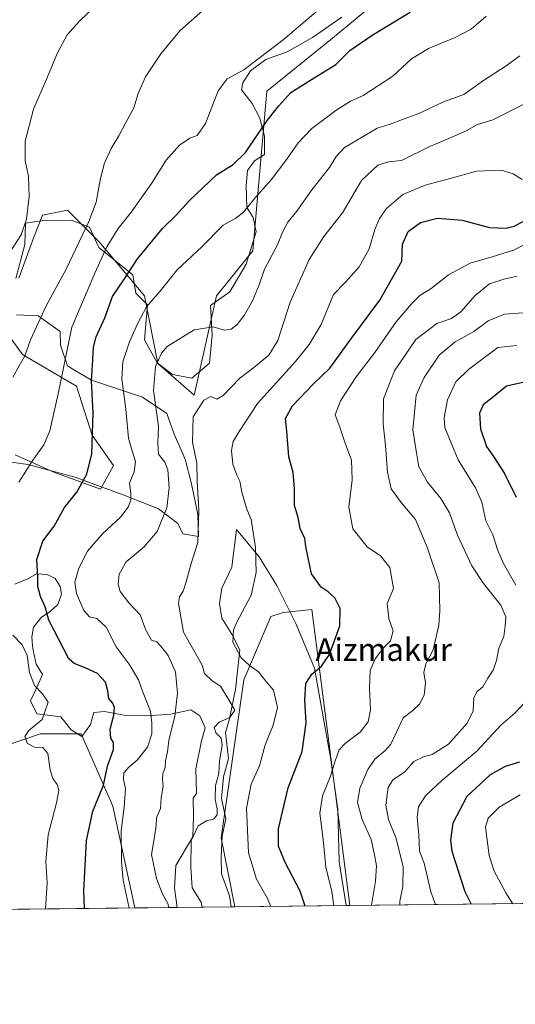
# Model space of a CAD drawing. Units: metres. Extents: x 576517 to 579944, y 4749678 to 4752031.
# Drawn here: x 579480 to 579654, y 4749678 to 4750025 of the extents above; entities that cross this region are included whole.
import ezdxf
from ezdxf.enums import TextEntityAlignment as Align

# ---------------------------------------------------------------- set-up
doc = ezdxf.new("R2010")
doc.units = ezdxf.units.M
doc.header["$MEASUREMENT"] = 0
for name, color, linetype, lineweight in [('Arbolado forestal CxS', 92, 'Continuous', 0), ('Comarca CxS', 21, 'Continuous', 0), ('Comunidad Autónoma CxS', 142, 'Continuous', 0), ('Curva de nivel maestra', 30, 'Continuous', 30), ('Curva de nivel normal', 30, 'Continuous', 0), ('Entidad de ámbito territorial CxS', 92, 'Continuous', 0), ('Espacio natural protegido', 121, 'Continuous', 13), ('Espacio natural protegido CxS', 121, 'Continuous', 0), ('Municipio CxS', 4, 'Continuous', 0), ('Prado CxS', 92, 'Continuous', 0), ('Provincia CxS', 1, 'Continuous', 0), ('Texto cartográfico', 7, 'Continuous', 0)]:
    doc.layers.add(name, color=color, linetype=linetype, lineweight=lineweight)
doc.styles.add('Style-Arial', font='txt')

# ---------------------------------------------------------------- blocks, each defined once
blk = doc.blocks.new('*U10')
at = {"layer": 'Prado CxS', "color": 92, "linetype": 'Continuous', "lineweight": 0}
for points in [[(579613.1288999999, 4750037.8115, 571.4400000000023), (579589.5707, 4750018.254899999, 571.9925999999978), (579566.4572999999, 4749999.587099999, 571.8035999999993), (579561.5623000005, 4749943.5031, 582.2247000000061), (579548.8569, 4749927.6217, 583.5126000000018), (579540.9168999996, 4749892.6829, 588.4673000000039), (579528.2127, 4749903.7993, 584.0261000000028), (579523.4493000006, 4749927.622099999, 577.4545000000071), (579507.5686999997, 4749946.6799, 566.546199999997), (579500.8991, 4749953.350500001, 563.3920000000071), (579496.4527000003, 4749957.797499999, 562.0366999999969), (579487.6092999997, 4749956.029100001, 560.3438000000025), (579484.6353000002, 4749948.2499, 560.2461000000039), (579479.3365000002, 4749933.867900001, 560.797900000005)], [(579469.2884999998, 4749922.553300001, 560.0905000000057), (579480.5711000003, 4749906.977499999, 564.0106999999989), (579499.6277000001, 4749895.860099999, 571.2600999999995), (579505.0717000002, 4749878.6099, 573.8331999999937), (579512.6414999999, 4749868.012700001, 576.3506999999954), (579508.0994999995, 4749859.6863, 575.7326999999932), (579491.6870999997, 4749865.6843, 571.3196999999927), (579478.0966999996, 4749871.7257, 567.5475000000006)], [(579467.8646999998, 4749767.2205, 565.5798000000068), (579486.9216999998, 4749773.573100001, 569.838499999998), (579501.2138999999, 4749773.572899999, 571.3196000000025), (579512.3293000003, 4749748.1623, 576.7192000000068), (579520.0893000001, 4749712.373299999, 580.4906999999948), (579267.7762000002, 4749709.5031, 533.4667000000045)]]:
    blk.add_polyline3d(points, dxfattribs=at)
blk.add_polyline3d([(579595.6747000003, 4749713.233200001, 606.2964000000065), (579555.2334000003, 4749712.7731, 592.4636000000028), (579550.4417000003, 4749737.044500001, 590.1520000000019), (579558.3828999996, 4749792.6295, 593.2440999999963), (579567.9118999997, 4749814.863100001, 595.8601999999955), (579572.2692999998, 4749816.315099999, 596.5809000000008), (579582.2801000001, 4749817.295499999, 598.4885000000068)], close=True, dxfattribs=at)
blk = doc.blocks.new('*U24')
at = {"layer": 'Municipio CxS', "color": 4, "linetype": 'Continuous', "lineweight": 0, "flags": 128}
blk.add_lwpolyline([(579933.8612402378, 4750619.815746206), (579944.3800006084, 4749717.199982461), (579594.4498079959, 4749713.219249983), (579553.9290999997, 4749712.758400001), (579534.9452000001, 4749712.542400001), (578800.1021328653, 4749704.182873603)], dxfattribs=at)
blk = doc.blocks.new('*U25')
at = {"layer": 'Entidad de ámbito territorial CxS', "color": 92, "linetype": 'Continuous', "lineweight": 0, "flags": 128}
blk.add_lwpolyline([(579933.8612402378, 4750619.815746206), (579944.3800006084, 4749717.199982461), (579594.4498079959, 4749713.219249983), (579553.9290999997, 4749712.758400001), (579534.9452000001, 4749712.542400001), (578800.1021328653, 4749704.182873603)], dxfattribs=at)

msp = doc.modelspace()

# ---------------------------------------------------------------- linework, layer by layer
at = {"layer": 'Arbolado forestal CxS', "color": 92, "linetype": 'Continuous', "lineweight": 0, "extrusion": (-0.2148085348693135, -0.002443679452667453, 0.97665312254558), "elevation": -135516.7330604394, "flags": 128}
msp.add_lwpolyline([(-4742812.819132959, 619282.8175313607), (-4742812.819132959, 618925.7533341459)], dxfattribs=at)
at = {"layer": 'Arbolado forestal CxS', "color": 92, "linetype": 'Continuous', "lineweight": 0, "extrusion": (-0.3224411039544018, -0.003668107034086143, 0.9465824208548632), "elevation": -203734.0684319435, "flags": 128}
msp.add_lwpolyline([(-4742812.837513822, 599895.711004914), (-4742812.837513822, 599858.5813548957)], dxfattribs=at)
at = {"layer": 'Arbolado forestal CxS', "color": 92, "linetype": 'Continuous', "lineweight": 0}
for points in [[(579479.3365000002, 4749933.867900001, 560.797900000005), (579484.6353000002, 4749948.2499, 560.2461000000039), (579487.6092999997, 4749956.029100001, 560.3438000000025), (579496.4527000003, 4749957.797499999, 562.0366999999969), (579500.8991, 4749953.350500001, 563.3920000000071), (579507.5686999997, 4749946.6799, 566.546199999997), (579523.4493000006, 4749927.622099999, 577.4545000000071), (579528.2127, 4749903.7993, 584.0261000000028), (579540.9168999996, 4749892.6829, 588.4673000000039), (579548.8569, 4749927.6217, 583.5126000000018), (579561.5623000005, 4749943.5031, 582.2247000000061), (579566.4572999999, 4749999.587099999, 571.8035999999993), (579589.5707, 4750018.254899999, 571.9925999999978), (579613.1288999999, 4750037.8115, 571.4400000000023)], [(579613.1288999999, 4750037.8115, 571.4400000000023), (579589.5707, 4750018.254899999, 571.9925999999978), (579566.4572999999, 4749999.587099999, 571.8035999999993), (579561.5623000005, 4749943.5031, 582.2247000000061), (579548.8569, 4749927.6217, 583.5126000000018), (579540.9168999996, 4749892.6829, 588.4673000000039), (579528.2127, 4749903.7993, 584.0261000000028), (579523.4493000006, 4749927.622099999, 577.4545000000071), (579507.5686999997, 4749946.6799, 566.546199999997), (579500.8991, 4749953.350500001, 563.3920000000071), (579496.4527000003, 4749957.797499999, 562.0366999999969), (579487.6092999997, 4749956.029100001, 560.3438000000025), (579484.6353000002, 4749948.2499, 560.2461000000039), (579479.3365000002, 4749933.867900001, 560.797900000005)], [(579478.0966999996, 4749871.7257, 567.5475000000006), (579491.6870999997, 4749865.6843, 571.3196999999927), (579508.0994999995, 4749859.6863, 575.7326999999932), (579512.6414999999, 4749868.012700001, 576.3506999999954), (579505.0717000002, 4749878.6099, 573.8331999999937), (579499.6277000001, 4749895.860099999, 571.2600999999995), (579480.5711000003, 4749906.977499999, 564.0106999999989), (579469.2884999998, 4749922.553300001, 560.0905000000057)], [(579469.2884999998, 4749922.553300001, 560.0905000000057), (579480.5711000003, 4749906.977499999, 564.0106999999989), (579499.6277000001, 4749895.860099999, 571.2600999999995), (579505.0717000002, 4749878.6099, 573.8331999999937), (579512.6414999999, 4749868.012700001, 576.3506999999954), (579508.0994999995, 4749859.6863, 575.7326999999932), (579491.6870999997, 4749865.6843, 571.3196999999927), (579478.0966999996, 4749871.7257, 567.5475000000006)], [(579944.3799999999, 4749717.199999999, 683.0017999999982), (579595.6747000003, 4749713.233200001, 606.2964000000065), (579582.2801000001, 4749817.295499999, 598.4885000000068), (579572.2692999998, 4749816.315099999, 596.5809000000008), (579567.9118999997, 4749814.863100001, 595.8601999999955), (579558.3828999996, 4749792.6295, 593.2440999999963), (579550.4417000003, 4749737.044500001, 590.1520000000019), (579555.2334000003, 4749712.7731, 592.4636000000028), (579520.0893000001, 4749712.373299999, 580.4906999999948), (579512.3293000003, 4749748.1623, 576.7192000000068), (579501.2138999999, 4749773.572899999, 571.3196000000025), (579486.9216999998, 4749773.573100001, 569.838499999998), (579467.8646999998, 4749767.2205, 565.5798000000068)], [(579595.6747000003, 4749713.233300001, 606.2964000000065), (579582.2801000001, 4749817.295499999, 598.4885000000068), (579572.2692999998, 4749816.315099999, 596.5809000000008), (579567.9118999997, 4749814.863100001, 595.8601999999955), (579558.3828999996, 4749792.6295, 593.2440999999963), (579550.4417000003, 4749737.044500001, 590.1520000000019), (579555.2333000004, 4749712.773200001, 592.4636000000028)], [(579467.8646999998, 4749767.2205, 565.5798000000068), (579486.9216999998, 4749773.573100001, 569.838499999998), (579501.2138999999, 4749773.572899999, 571.3196000000025), (579512.3293000003, 4749748.1623, 576.7192000000068), (579520.0893000001, 4749712.373400001, 580.4906999999948)]]:
    msp.add_polyline3d(points, dxfattribs=at)
at = {"layer": 'Comarca CxS', "color": 21, "linetype": 'Continuous', "lineweight": 0, "flags": 128}
msp.add_lwpolyline([(577975.5884536179, 4749694.803347335), (576542.4300005818, 4749678.499982463), (576516.5900005831, 4751991.939982438), (577242.2074331453, 4752000.197200422), (577806.4796218908, 4752006.618378107), (579011.000228125, 4752020.325310668), (579917.4200006098, 4752030.639982438), (579924.7157824353, 4751404.588294569), (579933.8559999996, 4750620.265599999), (579933.8612402378, 4750619.815746206), (579944.3800006084, 4749717.199982461), (579594.4498079959, 4749713.219249983), (579553.9290999997, 4749712.758400001), (579534.9452000001, 4749712.542400001), (578800.1021328653, 4749704.182873603), (578665.8004393191, 4749702.655080562)], close=True, dxfattribs=at)
at = {"layer": 'Comunidad Autónoma CxS', "color": 142, "linetype": 'Continuous', "lineweight": 0, "flags": 128}
msp.add_lwpolyline([(577975.5884536179, 4749694.803347335), (576542.4300005818, 4749678.499982463), (576516.5900005831, 4751991.939982438), (577242.2074331453, 4752000.197200422), (577806.4796218908, 4752006.618378107), (579011.000228125, 4752020.325310668), (579917.4200006098, 4752030.639982438), (579924.7157824353, 4751404.588294569), (579933.8559999996, 4750620.265599999), (579933.8612402378, 4750619.815746206), (579944.3800006084, 4749717.199982461), (579594.4498079959, 4749713.219249983), (579553.9290999997, 4749712.758400001), (579534.9452000001, 4749712.542400001), (578800.1021328653, 4749704.182873603), (578665.8004393191, 4749702.655080562)], close=True, dxfattribs=at)
at = {"layer": 'Curva de nivel maestra', "color": 30, "linetype": 'Continuous', "lineweight": 30, "flags": 128}
for points, elevation in [([(579502.3679000001, 4749712.172), (579502.2100000001, 4749718.350099999), (579503.1500000004, 4749736.1501), (579505.4000000004, 4749746.420100001), (579509.1500000004, 4749755.5601), (579510.54, 4749762.190099999), (579512.5700000003, 4749768.0701), (579512.6200000001, 4749770.5101), (579511.6699999999, 4749772.100099999), (579511.4000000004, 4749775.290100001), (579512.7100000001, 4749780.190099999), (579513.0199999996, 4749782.8201), (579512.3200000003, 4749784.350099999), (579510.9600000001, 4749786.030099999), (579510.6699999999, 4749788.6801), (579509.7800000003, 4749791.800100001), (579507, 4749794.770099999), (579502.7000000002, 4749796.840100001), (579498.8300000001, 4749798.360099999), (579496.9299999997, 4749800.0101), (579489.8799999999, 4749813.630100001), (579488.5999999996, 4749818.2601), (579486.9900000002, 4749821.9101), (579486.0599999996, 4749825.390100001), (579485.9900000002, 4749828.790100001), (579485.7199999997, 4749834.960100001), (579487.7599999999, 4749841.380100001), (579491.7300000004, 4749846.6601), (579495.3399999999, 4749853.2301), (579499.7800000003, 4749858.610099999), (579503.2800000003, 4749864.940099999), (579504.9800000004, 4749872.0601), (579505.5199999996, 4749886.460100001), (579504.8499999996, 4749897.710100001), (579505.3600000005, 4749905.200099999), (579505.5599999996, 4749909.5601), (579506.54, 4749913.170100001), (579509.5099999999, 4749919.940099999), (579512.2999999998, 4749927.420100001), (579516.2800000003, 4749933.300100001), (579521.0800000001, 4749940.610099999), (579529.8099999996, 4749951.3201), (579534.5, 4749955.8301), (579539.3099999996, 4749961.1501), (579548.8200000003, 4749970.2301), (579554.7300000004, 4749973.8201), (579558.9600000001, 4749978.0701), (579566.6799999997, 4749989.2401), (579570.7699999996, 4749994.390100001), (579574.8899999997, 4749999.110099999), (579583.1500000004, 4750004.340100001), (579590.7999999998, 4750009.030099999), (579595.6600000003, 4750013.850099999), (579603.5, 4750019.3301), (579616.9199999999, 4750027.370100001)], 575), ([(579579.9983999999, 4749713.0551), (579578.2599999999, 4749718.280099999), (579572.9000000004, 4749728.420100001), (579570.5700000003, 4749734.0801), (579570.6200000001, 4749740.1601), (579574.0499999998, 4749754.5701), (579578.9500000002, 4749767.420100001), (579580.3200000003, 4749777.4801), (579579.8899999997, 4749785.4801), (579580.2000000002, 4749791.280099999), (579582.3099999996, 4749794.6501), (579585.6699999999, 4749797.370100001), (579588.5300000003, 4749801.5601), (579592.2100000001, 4749811.5801), (579592.3200000003, 4749817.670100001), (579590.4400000004, 4749821.4801), (579588.0899999999, 4749823.600099999), (579585.5999999996, 4749825.220100001), (579582.2300000004, 4749829.9101), (579580.9800000004, 4749835.470100001), (579580.2199999997, 4749839.520099999), (579579.8600000005, 4749842.3301), (579578.2599999999, 4749845.7601), (579577.5099999999, 4749849.7301), (579576.1799999997, 4749853.920100001), (579576.2800000003, 4749859.7601), (579575.7999999998, 4749865.520099999), (579574.2400000002, 4749871.040100001), (579573.5599999996, 4749880.030099999), (579573.0899999999, 4749884.520099999), (579575.5, 4749888.9101), (579582.75, 4749896.600099999), (579588.5999999996, 4749902.170100001), (579596.3300000001, 4749912.860099999), (579606.1799999997, 4749926.130100001), (579613.9900000002, 4749939.790100001), (579614.2199999997, 4749945.790100001), (579616.1699999999, 4749950.2501), (579620.5300000003, 4749953.440099999), (579626.5499999998, 4749954.9001), (579635.2199999997, 4749954.2501), (579644.8300000001, 4749951.630100001), (579650.6600000003, 4749951.420100001), (579653.4699999997, 4749952.140100001), (579661.5599999996, 4749956.4101)], 600.0000000000001), ([(579657.5, 4749897.440099999), (579650.7000000002, 4749895.850099999), (579646.1600000003, 4749892.140100001), (579642.5599999996, 4749889.3101), (579641.3099999996, 4749886.370100001), (579641.6399999997, 4749880.8101), (579643.7199999997, 4749874.670100001), (579646.2199999997, 4749871.110099999), (579650.0700000003, 4749865.130100001), (579654.1799999997, 4749856.8201)], 625), ([(579655.3200000003, 4749763.670100001), (579650.3200000003, 4749762.100099999), (579644.9800000004, 4749759.1601), (579636.8399999999, 4749751.5601), (579631.8799999999, 4749742.220100001), (579631.04, 4749736.220100001), (579631.5899999999, 4749732.4001), (579636.1100000005, 4749718.220100001), (579638.2796, 4749713.7181)], 625)]:
    msp.add_lwpolyline(points, dxfattribs=dict(at, elevation=elevation))
at = {"layer": 'Curva de nivel normal', "color": 30, "linetype": 'Continuous', "lineweight": 0, "flags": 128}
for points, elevation in [([(579477.2400000002, 4749899.029999999), (579481.4800000004, 4749906.49), (579483.4900000002, 4749912.180000001), (579488.9699999997, 4749924.08), (579495.9500000002, 4749936.980000001), (579503.9299999997, 4749953.789999999), (579506.5199999996, 4749960.52), (579507.9500000002, 4749968.32), (579509.3700000001, 4749974.08), (579511.8099999996, 4749979.460000001), (579514.54, 4749983.850000001), (579516.7800000003, 4749988.380000001), (579519.7999999998, 4749993.689999999), (579521.29, 4749998.83), (579523.9000000004, 4750004.630000001), (579529.1900000004, 4750012.779999999), (579535.9600000001, 4750020.779999999), (579554.4699999997, 4750037.300000001)], 565), ([(579479.3200000003, 4749862.130000001), (579484.0599999996, 4749869.470000001), (579488.1299999999, 4749875.279999999), (579490.2800000003, 4749880.189999999), (579493.1200000001, 4749893.230000001), (579498, 4749916.619999999), (579506.0599999996, 4749935.65), (579510.2999999998, 4749944.9), (579514.2999999998, 4749951.32), (579518.9400000004, 4749957.119999999), (579525.9699999997, 4749967.119999999), (579531.1799999997, 4749975.359999999), (579535.79, 4749980.65), (579539.4100000003, 4749983.09), (579542, 4749984.01), (579544.9000000004, 4749988.180000001), (579549.3899999997, 4749999.75), (579552.5300000003, 4750003.970000001), (579558.4500000002, 4750007.09), (579572.2000000002, 4750017.66), (579594.6600000003, 4750036.789999999)], 570), ([(579509.1600000003, 4750032.49), (579500.7000000002, 4750024.230000001), (579496.29, 4750019.460000001), (579492.9500000002, 4750013.109999999), (579489.04, 4750003.779999999), (579484.5099999999, 4749993.279999999), (579481.5999999996, 4749982.02), (579481.5499999998, 4749975.180000001), (579482.6799999997, 4749969.539999999), (579482.9199999999, 4749962.550000001), (579482, 4749954.65), (579480.2100000001, 4749949.119999999), (579475, 4749941.119999999)], 560), ([(579518.0976999998, 4749712.3507), (579516, 4749722.140000001), (579515.4199999999, 4749728.560000001), (579515.2699999996, 4749739.66), (579516.3499999996, 4749747.84), (579516.8700000001, 4749754.27), (579516.1600000003, 4749757.66), (579516.2800000003, 4749759.869999999), (579518.0899999999, 4749762.060000001), (579520.9100000003, 4749764.4), (579524.5700000003, 4749768.9), (579526.04, 4749773.65), (579526.04, 4749777.460000001), (579525.6399999997, 4749781.42), (579522.8200000003, 4749788.560000001), (579521.4299999997, 4749792.57), (579518.1600000003, 4749798.100000001), (579513.5599999996, 4749804.26), (579510, 4749811.130000001), (579506.8099999996, 4749814.119999999), (579504.2000000002, 4749814.75), (579502.1600000003, 4749816.930000001), (579499.5800000001, 4749822.92), (579498.9800000004, 4749826.92), (579500.3799999999, 4749831.92), (579503.5300000003, 4749837.810000001), (579508.7199999997, 4749843.92), (579515.0499999998, 4749849.84), (579517.7999999998, 4749853.32), (579518.6600000003, 4749855.74), (579518.75, 4749858.130000001), (579518.2699999996, 4749861.800000001), (579519.8499999996, 4749865.800000001), (579520.4000000004, 4749869.380000001), (579519.5899999999, 4749871.600000001), (579518.7699999996, 4749874.25), (579517.9299999997, 4749877.600000001), (579517, 4749887.800000001), (579515.54, 4749898.470000001), (579515.9400000004, 4749904.470000001), (579518.2000000002, 4749911.470000001), (579521.0999999996, 4749917.800000001), (579524.1900000004, 4749923.789999999), (579529.4600000001, 4749929.91), (579534.9699999997, 4749936.76), (579543.6299999999, 4749944.83), (579551.1900000004, 4749952.460000001), (579555.6299999999, 4749954.980000001), (579558.3300000001, 4749957.050000001), (579562.3300000001, 4749961.939999999), (579568, 4749968.369999999), (579573.5800000001, 4749975.640000001), (579577.5199999996, 4749981.49), (579582.3700000001, 4749986.460000001), (579590.7199999997, 4749992.859999999), (579595.9600000001, 4749996.08), (579600.3300000001, 4749998.119999999), (579610.75, 4750004.84), (579617.3499999996, 4750011), (579623.3200000003, 4750014.66), (579632.6600000003, 4750018.42), (579638.3200000003, 4750021.439999999), (579643.6600000003, 4750025.930000001)], 580), ([(579655.4000000004, 4750012.060000001), (579650.6600000003, 4750008.52), (579642.6600000003, 4750003.369999999), (579635.7699999996, 4749998.439999999), (579628.3200000003, 4749995.76), (579619.9199999999, 4749991.720000001), (579614.2000000002, 4749989.640000001), (579609.8899999997, 4749988.02), (579605.2599999999, 4749986.640000001), (579599.75, 4749983.34), (579593.8600000005, 4749979.82), (579590.9000000004, 4749976.58), (579588.5099999999, 4749972.74), (579582.3700000001, 4749964.930000001), (579577.0599999996, 4749957.4), (579573.8899999997, 4749953.560000001), (579571.9900000002, 4749949.99), (579570.2199999997, 4749945.58), (579565.7400000002, 4749936.99), (579563.7800000003, 4749931.460000001), (579561.5, 4749925.859999999), (579558.5499999998, 4749920.67), (579556.0700000003, 4749917.550000001), (579554, 4749915.859999999), (579551.6699999999, 4749915.609999999), (579547.6699999999, 4749916.730000001), (579541, 4749915.640000001), (579531.5199999996, 4749909.800000001), (579529.4800000004, 4749907.480000001), (579527.3799999999, 4749902.84), (579526.7199999997, 4749894.33), (579528.4199999999, 4749881.800000001), (579528.1399999997, 4749875.76), (579528.4199999999, 4749871.960000001), (579530.6200000001, 4749869.100000001), (579531.7000000002, 4749866.42), (579532.2199999997, 4749860.08), (579531.4100000003, 4749853.140000001), (579528.0099999999, 4749844.800000001), (579523.3399999999, 4749839.34), (579517.0599999996, 4749834.109999999), (579514.5700000003, 4749829.810000001), (579514.2599999999, 4749826.210000001), (579514.9400000004, 4749823.699999999), (579518, 4749819.710000001), (579521.9900000002, 4749815.41), (579524.0099999999, 4749810.050000001), (579525.9699999997, 4749806.52), (579527.8099999996, 4749805.960000001), (579529.2100000001, 4749804.430000001), (579531.8700000001, 4749801.199999999), (579534.4199999999, 4749795.460000001), (579535.0700000003, 4749787.91), (579534.2000000002, 4749779.880000001), (579532.0700000003, 4749771.220000001), (579531.5599999996, 4749767.34), (579530.9400000004, 4749764.119999999), (579530.7400000002, 4749761.779999999), (579529.9400000004, 4749759.58), (579529.7800000003, 4749757.52), (579530.0800000001, 4749755.25), (579529.3200000003, 4749751.060000001), (579529.0800000001, 4749747.359999999), (579527.7000000002, 4749744.039999999), (579527.5800000001, 4749741.33), (579526.9699999997, 4749737.449999999), (579525.9699999997, 4749731.140000001), (579527.7800000003, 4749722.730000001), (579529.7699999996, 4749717.58), (579531.7999999998, 4749713.76), (579531.9921000004, 4749712.5088)], 585), ([(579543.7992000004, 4749712.643100001), (579543.4000000004, 4749714.380000001), (579540.29, 4749719.42), (579539.8300000001, 4749726.65), (579539.9199999999, 4749736.01), (579542.3700000001, 4749741.27), (579545.3399999999, 4749743.02), (579547.7699999996, 4749743.65), (579549.0300000003, 4749745.109999999), (579549.0700000003, 4749747.220000001), (579548.3499999996, 4749750.470000001), (579548.4699999997, 4749755.5), (579549.5800000001, 4749759.710000001), (579549.8799999999, 4749764.029999999), (579550.7800000003, 4749769.779999999), (579550.4699999997, 4749772.029999999), (579548.5599999996, 4749773.949999999), (579548.0099999999, 4749775.850000001), (579549.7000000002, 4749777.710000001), (579553.5300000003, 4749779.359999999), (579555.25, 4749781.91), (579553.1799999997, 4749785.57), (579550.2000000002, 4749790.34), (579547.3200000003, 4749792.210000001), (579544.5499999998, 4749794.77), (579543.7300000004, 4749797.810000001), (579537.2599999999, 4749809.310000001), (579535.4900000002, 4749819.480000001), (579535.8399999999, 4749821.810000001), (579537.0999999996, 4749823.789999999), (579538.0899999999, 4749826.74), (579539.9199999999, 4749833.460000001), (579542.2000000002, 4749840.939999999), (579542.5999999996, 4749852.289999999), (579542, 4749862.470000001), (579541.9600000001, 4749868.76), (579540.3700000001, 4749876.210000001), (579540.6399999997, 4749885.130000001), (579544.3099999996, 4749890.930000001), (579546.8499999996, 4749892.180000001), (579548.9299999997, 4749891.279999999), (579551.1299999999, 4749892.550000001), (579556.9800000004, 4749898.689999999), (579561.9199999999, 4749902.380000001), (579567.25, 4749906.800000001), (579570.3300000001, 4749911.939999999), (579574.6699999999, 4749925.439999999), (579581.3300000001, 4749940.42), (579586.5199999996, 4749948.539999999), (579593.0499999998, 4749956.880000001), (579599.7800000003, 4749968.180000001), (579605.54, 4749973.609999999), (579609.2800000003, 4749974.800000001), (579613.8200000003, 4749975.25), (579624.04, 4749980.300000001), (579630.4900000002, 4749982.92), (579636.5899999999, 4749985.630000001), (579640.5599999996, 4749987.83), (579645.9900000002, 4749989.560000001), (579657.3600000005, 4749995.300000001)], 590), ([(579656.2300000004, 4749968.58), (579653.0999999996, 4749970.560000001), (579648.9299999997, 4749971.779999999), (579640.1699999999, 4749971.51), (579630.9500000002, 4749968.949999999), (579622.1500000004, 4749966.550000001), (579614.2999999998, 4749963.279999999), (579608.5800000001, 4749958.289999999), (579606.0599999996, 4749954.779999999), (579604.4800000004, 4749950.949999999), (579602.4800000004, 4749944.119999999), (579598.9600000001, 4749937.779999999), (579594.1799999997, 4749932.42), (579589.9699999997, 4749928.119999999), (579585.6100000005, 4749917.58), (579581.3899999997, 4749910.550000001), (579576.5499999998, 4749904.560000001), (579563.2000000002, 4749889.800000001), (579556.7599999999, 4749879.960000001), (579554.6900000004, 4749876.41), (579554.1299999999, 4749873.26), (579554.5800000001, 4749868.439999999), (579555.9199999999, 4749864.630000001), (579557, 4749862.52), (579557.7400000002, 4749858.619999999), (579559.4600000001, 4749852.600000001), (579560.9900000002, 4749849), (579562.4800000004, 4749839.140000001), (579562.8099999996, 4749830.359999999), (579560.9699999997, 4749822.33), (579555.7999999998, 4749812.689999999), (579554.7599999999, 4749810.07), (579554.5999999996, 4749805.789999999), (579557.5300000003, 4749800.380000001), (579560.2999999998, 4749797.76), (579563.6200000001, 4749795.42), (579566.1399999997, 4749792.100000001), (579568.8499999996, 4749788.939999999), (579570.25, 4749782.880000001), (579568.7100000001, 4749776.619999999), (579565.8700000001, 4749769.710000001), (579563.9500000002, 4749762.41), (579561.0300000003, 4749755.880000001), (579559.3499999996, 4749747.430000001), (579560.0499999998, 4749731.720000001), (579562.8899999997, 4749722.550000001), (579566.6399999997, 4749715.930000001), (579567.8627000004, 4749712.9168)], 595), ([(579662.4100000003, 4749948.210000001), (579653.2300000004, 4749943.67), (579645.7300000004, 4749941.359999999), (579637.9900000002, 4749939.16), (579630.3200000003, 4749934.970000001), (579624.3200000003, 4749930.210000001), (579620.3200000003, 4749927.810000001), (579617.4100000003, 4749924.77), (579611.9900000002, 4749918.51), (579604.4199999999, 4749907.65), (579597.9400000004, 4749899.100000001), (579592.4000000004, 4749890.76), (579590.5700000003, 4749885.800000001), (579592.1200000001, 4749881.470000001), (579594.04, 4749875.800000001), (579596.29, 4749869.800000001), (579596.4699999997, 4749862.939999999), (579595.3399999999, 4749853.350000001), (579596.7599999999, 4749845.730000001), (579601.7699999996, 4749839.380000001), (579606.4500000002, 4749836.26), (579609.7800000003, 4749832.109999999), (579610.9900000002, 4749824.67), (579608.79, 4749819.4), (579609.4000000004, 4749814.119999999), (579610.9100000003, 4749809.83), (579609.9199999999, 4749806.33), (579607.6900000004, 4749803.92), (579604.5599999996, 4749800.01), (579602.7999999998, 4749795.91), (579602.54, 4749789.680000001), (579603, 4749782.08), (579602.1500000004, 4749777.789999999), (579599.2599999999, 4749774.15), (579594.1299999999, 4749770.34), (579591.9299999997, 4749767.939999999), (579590.4900000002, 4749764.07), (579588.9100000003, 4749758.730000001), (579586.0300000003, 4749751.850000001), (579585.1799999997, 4749745.67), (579586.2599999999, 4749736.42), (579587.2199999997, 4749726.710000001), (579589.3799999999, 4749718.199999999), (579590.0493000001, 4749713.169199999)], 605), ([(579654.4699999997, 4749934.51), (579649.7599999999, 4749933.5), (579644.7300000004, 4749931.859999999), (579639.7599999999, 4749927.730000001), (579634.6600000003, 4749921.970000001), (579631.4000000004, 4749919.640000001), (579626.29, 4749917.850000001), (579618.8799999999, 4749912.230000001), (579611.4199999999, 4749901.210000001), (579607.5599999996, 4749891.369999999), (579607.3899999997, 4749882.600000001), (579608.1799999997, 4749874.930000001), (579608.9100000003, 4749865.65), (579610.2599999999, 4749859.82), (579613.7000000002, 4749855.01), (579618.7100000001, 4749849.029999999), (579622.8399999999, 4749839.199999999), (579627.1200000001, 4749826.710000001), (579627.2599999999, 4749816.869999999), (579626.9699999997, 4749811.810000001), (579626.0700000003, 4749807.730000001), (579624.9800000004, 4749803.140000001), (579622.4199999999, 4749798.24), (579621.75, 4749795.140000001), (579622.2800000003, 4749791.58), (579621.79, 4749787.199999999), (579620.1900000004, 4749783.99), (579617.8399999999, 4749781.83), (579614.4000000004, 4749779.220000001), (579612.1299999999, 4749774.140000001), (579610.1100000005, 4749770.029999999), (579607.9800000004, 4749767.58), (579604.4600000001, 4749764.699999999), (579601.9500000002, 4749761.119999999), (579599.1500000004, 4749754.529999999), (579598.3799999999, 4749749.5), (579600.0199999996, 4749743.49), (579603.1799999997, 4749736.49), (579604.1799999997, 4749731.699999999), (579605.0300000003, 4749727.199999999), (579604.7400000002, 4749721.850000001), (579603.2455000002, 4749713.319300001)], 610), ([(579656.5999999996, 4749921.699999999), (579650, 4749921.17), (579644.3200000003, 4749918.9), (579639.3200000003, 4749915.039999999), (579632.6600000003, 4749911.42), (579627.0999999996, 4749906.82), (579621.8200000003, 4749898.949999999), (579618.9500000002, 4749892.76), (579617.8499999996, 4749880.470000001), (579619.0700000003, 4749872.470000001), (579619.9800000004, 4749867.550000001), (579622.9299999997, 4749862.16), (579627.7000000002, 4749856.369999999), (579630.7400000002, 4749851.300000001), (579633.5099999999, 4749843.51), (579638.5800000001, 4749832.74), (579642.6200000001, 4749826.439999999), (579648.7199999997, 4749818.869999999), (579650.5700000003, 4749814.699999999), (579650.29, 4749811.619999999), (579649.8399999999, 4749807.810000001), (579648, 4749803.710000001), (579647.2199999997, 4749799.4), (579646.0499999998, 4749795.980000001), (579644.1399999997, 4749793.220000001), (579642.4199999999, 4749790.17), (579640.2699999996, 4749788.33), (579639.25, 4749786.16), (579639.0599999996, 4749781.66), (579636.8799999999, 4749777.32), (579630.3200000003, 4749770.01), (579624.6399999997, 4749766.289999999), (579621.5700000003, 4749765.57), (579618.1900000004, 4749763.890000001), (579614.8600000005, 4749760.15), (579610.7400000002, 4749757.41), (579609.1299999999, 4749754.720000001), (579608.3300000001, 4749748.49), (579609.3300000001, 4749743.49), (579612.0099999999, 4749736.84), (579614.4000000004, 4749726.82), (579614.2999999998, 4749719.970000001), (579613.2300000004, 4749714.74), (579613.2381999996, 4749713.433)], 615), ([(579654.0700000003, 4749825.890000001), (579649.7000000002, 4749833.52), (579647.6500000004, 4749838.140000001), (579645.9800000004, 4749843.609999999), (579643.4600000001, 4749848.539999999), (579642.0700000003, 4749855.029999999), (579639.8799999999, 4749860.100000001), (579633.8099999996, 4749869.92), (579629.0899999999, 4749881.34), (579628.8600000005, 4749884.9), (579630, 4749891.100000001), (579632.9199999999, 4749897.34), (579637.3899999997, 4749901.710000001), (579647.6600000003, 4749909.470000001), (579654.3499999996, 4749910.189999999)], 620), ([(579488.6699000001, 4749712.015900001), (579489.3499999996, 4749721.16), (579488.8700000001, 4749728.730000001), (579489.6799999997, 4749738.15), (579492.6200000001, 4749749.310000001), (579493.4199999999, 4749753.689999999), (579492.7999999998, 4749755.82), (579491.3099999996, 4749757.859999999), (579490.2999999998, 4749760.970000001), (579489.5199999996, 4749766.74), (579487.7599999999, 4749768.789999999), (579484.8899999997, 4749768.91), (579482.3700000001, 4749770.180000001), (579481.4000000004, 4749772.66), (579482.8799999999, 4749774.82), (579487.5599999996, 4749778.609999999), (579489.6500000004, 4749784.75), (579487.5999999996, 4749787.65), (579484.8300000001, 4749790.630000001), (579483.0999999996, 4749795.180000001), (579482.2199999997, 4749801.119999999), (579480.5499999998, 4749804.960000001), (579477.2000000002, 4749808.350000001)], 570), ([(579625.8015999999, 4749713.575999999), (579624.1399999997, 4749718.060000001), (579621.7800000003, 4749728.09), (579620.1900000004, 4749732.41), (579619.8799999999, 4749738.08), (579619.3399999999, 4749744.25), (579619.8700000001, 4749748), (579622.2599999999, 4749751.800000001), (579627.9699999997, 4749757.15), (579640.29, 4749767.49), (579648.7199999997, 4749776.680000001), (579653.6699999999, 4749780.91), (579656.9299999997, 4749784.34)], 620), ([(579655.5999999996, 4749752.109999999), (579648.2300000004, 4749747.810000001), (579644.3300000001, 4749743.99), (579643.3300000001, 4749740.84), (579644.7100000001, 4749730.869999999), (579646.4600000001, 4749725.289999999), (579650.5, 4749717.67), (579653.0093, 4749713.885399999)], 630)]:
    msp.add_lwpolyline(points, dxfattribs=dict(at, elevation=elevation))
at = {"layer": 'Espacio natural protegido', "color": 121, "linetype": 'Continuous', "lineweight": 13, "flags": 128}
for points in [[(579478.2786999998, 4749933.741100002), (579481.4938999999, 4749945.717900001), (579481.6900999988, 4749953.221899998), (579488.0450999996, 4749954.159799999), (579497.7161000001, 4749954.2336), (579504.224999999, 4749951.739499999), (579507.4619000005, 4749944.643600001), (579519.3716999998, 4749935.069499999), (579520.4395999997, 4749928.5925), (579524.5444999986, 4749924.4275), (579523.4943000005, 4749912.212600002), (579528.0121999994, 4749904.1086), (579533.3890999998, 4749899.952600002), (579540.1430999996, 4749898.732500001), (579546.3370999985, 4749903.9934), (579547.2792999991, 4749913.791300002), (579546.6884999999, 4749924.213199999), (579553.522599999, 4749929.097000001), (579559.300699998, 4749938.8049), (579562.7748999987, 4749950.147700002), (579561.717, 4749955.2267), (579559.5270999982, 4749958.642700001), (579559.2122000002, 4749966.397700002), (579559.6792999997, 4749971.7416), (579562.1983999988, 4749975.066600001), (579565.7443999987, 4749977.382500002), (579565.6944999984, 4749983.739399999), (579563.9905999987, 4749990.084399999), (579561.4046999987, 4749995.278400001), (579557.5498000003, 4750000.081400001), (579558.0398999985, 4750002.5004), (579560.8068999993, 4750006.718300002), (579566.1199999995, 4750010.700200002), (579573.606999999, 4750013.427100001), (579582.6030999991, 4750018.453900003), (579592.8541999996, 4750025.652700001)], [(579471.7775999978, 4749869.8597), (579482.4795999996, 4749868.287500001), (579499.4404999979, 4749863.710300002), (579504.7653999995, 4749861.751299999), (579516.0313999997, 4749857.605200001), (579528.4122999981, 4749852.739999999), (579535.1971999992, 4749847.578000001), (579537.0070999988, 4749843.904000001), (579542.4860999985, 4749843.055899999), (579542.2992000004, 4749850.683800003), (579540.051399999, 4749861.474800001), (579537.8205999993, 4749870.231699998), (579533.9346999984, 4749878.976699999), (579531.3328, 4749886.204700001), (579522.761999999, 4749891.988800001), (579513.7019999977, 4749895.098900001), (579504.8991000003, 4749897.957000001), (579498.325199998, 4749901.870999999), (579496.4611999987, 4749902.9801), (579493.9862999994, 4749910.336), (579493.8223999997, 4749915.039999999), (579486.1434999994, 4749920.576099998), (579478.5054999995, 4749920.900200001)], [(579594.449810133, 4749713.219236605), (579591.9899999995, 4749728.608200001), (579591.4643000001, 4749747.041999999), (579588.9045999994, 4749765.332900003), (579586.3798999983, 4749778.9198), (579583.3151999986, 4749796.6977), (579576.702499999, 4749812.415700001), (579569.9807000001, 4749825.715700002), (579563.7938999991, 4749835.841700003), (579555.8290999989, 4749845.4457), (579554.150899998, 4749832.208799998), (579550.6456999995, 4749824.806900001), (579549.923599999, 4749819.460999998), (579550.7275, 4749814.253000002), (579554.2073999993, 4749808.685000002), (579557.0503, 4749803.111000001), (579555.5040999987, 4749789.240200002), (579553.2978999978, 4749778.414300002), (579551.9317999985, 4749774.081300001), (579553.0217000005, 4749764.934400002), (579551.2905999986, 4749758.435500002), (579550.5853999985, 4749750.928599998), (579552.0422999985, 4749743.6916), (579550.8171999988, 4749737.578700001), (579550.4920999998, 4749730.327700002), (579550.5379999983, 4749724.3518), (579553.3987999985, 4749716.616800004), (579553.9291164716, 4749712.758280139)], [(579534.9452103045, 4749712.542322478), (579534.0338999999, 4749719.395000001), (579534.4809999993, 4749727.282000001), (579540.5111999996, 4749737.3738), (579540.7102999985, 4749744.495699998), (579540.6593999994, 4749750.980699998), (579541.7914999989, 4749752.641700001), (579541.5965999993, 4749761.287599998), (579543.5567999993, 4749771.093499999), (579544.7928999991, 4749775.680400001), (579542.977999999, 4749779.989399999), (579539.780999999, 4749781.999400001), (579532.7929999994, 4749780.548600002), (579524.3989999989, 4749779.975699999), (579516.8899999997, 4749780.046800001), (579509.4979999982, 4749781.5169), (579505.6839999999, 4749781.105900003), (579504.5708999995, 4749776.902000002), (579501.4228999999, 4749772.681100002), (579497.7138999982, 4749775.069100001), (579494.1149999994, 4749779.620100004), (579485.7079999992, 4749780.700200002), (579483.3820999984, 4749785.260200001), (579485.5101999998, 4749789.7271), (579487.6362999991, 4749794.448100002), (579485.4442999989, 4749798.119100003), (579484.3883999977, 4749803.070000002), (579484.1664999998, 4749804.556999999), (579483.8854999995, 4749807.741000001), (579484.500599999, 4749811.151000002), (579487.2725999982, 4749814.619899999), (579490.3806999985, 4749816.681800001), (579492.9937, 4749819.1398), (579494.3767999987, 4749822.7797), (579493.8267999988, 4749825.463700002), (579492.1369, 4749828.183700004), (579489.2678999989, 4749829.671800002), (579485.5978999987, 4749829.913800002), (579482.4978999984, 4749828.105900002), (579477.8738, 4749826.218900002)]]:
    msp.add_lwpolyline(points, dxfattribs=at)
at = {"layer": 'Espacio natural protegido CxS', "color": 121, "linetype": 'Continuous', "lineweight": 0, "flags": 128}
for points in [[(579478.2787000005, 4749933.741100002), (579481.4939000006, 4749945.717900001), (579481.6900999997, 4749953.221899999), (579488.0451000005, 4749954.1598), (579497.7161000008, 4749954.2336), (579504.225, 4749951.739499998), (579507.4619000015, 4749944.6436), (579519.3717000006, 4749935.069499998), (579520.4396000005, 4749928.592499999), (579524.5444999994, 4749924.427499999), (579523.4943000014, 4749912.212600001), (579528.0122000001, 4749904.1086), (579533.3891000006, 4749899.952600001), (579540.1431000005, 4749898.7325), (579546.3370999993, 4749903.993399999), (579547.2792999998, 4749913.791300002), (579546.6885000007, 4749924.213199999), (579553.5225999998, 4749929.097), (579559.3006999989, 4749938.8049), (579562.7748999995, 4749950.147700001), (579561.7170000008, 4749955.226700001), (579559.527099999, 4749958.642699999), (579559.212200001, 4749966.397700001), (579559.6793000005, 4749971.741599999), (579562.1983999996, 4749975.0666), (579565.7443999995, 4749977.382500002), (579565.6944999992, 4749983.739399998), (579563.9905999996, 4749990.0844), (579561.4046999996, 4749995.2784), (579557.549800001, 4750000.0814), (579558.0398999993, 4750002.500399999), (579560.8069000001, 4750006.718300001), (579566.1200000005, 4750010.700200001), (579573.6069999997, 4750013.4271), (579582.6031, 4750018.453900001), (579592.8542000003, 4750025.6527)], [(579471.7775999987, 4749869.8597), (579482.4796000004, 4749868.287500001), (579499.4404999987, 4749863.710300001), (579504.7654000004, 4749861.751300001), (579516.0314000006, 4749857.6052), (579528.412299999, 4749852.74), (579535.1972000002, 4749847.578000001), (579537.0070999997, 4749843.904), (579542.4860999993, 4749843.055899999), (579542.299200001, 4749850.683800002), (579540.0513999999, 4749861.4748), (579537.8206000001, 4749870.231699999), (579533.9346999992, 4749878.9767), (579531.332800001, 4749886.204700001), (579522.762, 4749891.988799999), (579513.7019999987, 4749895.098900001), (579504.899100001, 4749897.956999999), (579498.3251999988, 4749901.870999998), (579496.4611999996, 4749902.980099999), (579493.9863000001, 4749910.335999999), (579493.8224000006, 4749915.039999999), (579486.1435000002, 4749920.576099999), (579478.5055000002, 4749920.9002)], [(579944.3800006084, 4749717.199982461), (579594.4498079959, 4749713.219249983), (579591.9900000005, 4749728.608200001), (579591.464300001, 4749747.041999999), (579588.9046000004, 4749765.332900002), (579586.3798999991, 4749778.919799999), (579583.3151999993, 4749796.697699999), (579576.7024999998, 4749812.4157), (579569.9807000009, 4749825.715700001), (579563.7938999999, 4749835.841700002), (579555.8290999996, 4749845.445699999), (579554.1508999988, 4749832.208799999), (579550.6457000005, 4749824.8069), (579549.9236, 4749819.460999999), (579550.7275000009, 4749814.253000001), (579554.2074000001, 4749808.685000001), (579557.0503000009, 4749803.111), (579555.5040999994, 4749789.240200001), (579553.2978999986, 4749778.4143), (579551.9317999993, 4749774.081300001), (579553.0217000013, 4749764.934400001), (579551.2905999993, 4749758.435500001), (579550.5853999993, 4749750.928599999), (579552.0422999993, 4749743.691600001), (579550.8171999997, 4749737.578700001), (579550.4921000006, 4749730.3277), (579550.5379999992, 4749724.351799999), (579553.3987999993, 4749716.616800002), (579553.9290999997, 4749712.758400001), (579534.9452000001, 4749712.542400001), (579534.0339000007, 4749719.395000001), (579534.4810000003, 4749727.282000001), (579540.5112000006, 4749737.373799999), (579540.7102999995, 4749744.4957), (579540.6594000002, 4749750.980699999), (579541.7914999998, 4749752.6417), (579541.5966000002, 4749761.287599999), (579543.5568000001, 4749771.093499999), (579544.7928999999, 4749775.6804), (579542.9779999999, 4749779.989399998), (579539.7809999998, 4749781.9994), (579532.7930000002, 4749780.5486), (579524.3989999997, 4749779.9757), (579516.8900000006, 4749780.046800001), (579509.497999999, 4749781.516899999), (579505.6840000007, 4749781.105900002), (579504.5709000003, 4749776.902000001), (579501.4229000007, 4749772.681100001), (579497.713899999, 4749775.0691), (579494.1150000002, 4749779.620100002), (579485.708, 4749780.700200001), (579483.3820999992, 4749785.2602), (579485.5102000006, 4749789.727099999), (579487.6362999999, 4749794.448100001), (579485.4442999996, 4749798.119100002), (579484.3883999985, 4749803.07), (579484.1665000007, 4749804.557), (579483.8855000002, 4749807.741000001), (579484.5005999998, 4749811.151000001), (579487.272599999, 4749814.619899998), (579490.3806999994, 4749816.6818), (579492.9937000008, 4749819.139799999), (579494.3767999995, 4749822.7797), (579493.8267999997, 4749825.463700001), (579492.1369000009, 4749828.183700002), (579489.2678999996, 4749829.671800002), (579485.5978999995, 4749829.9138), (579482.4978999993, 4749828.105900001), (579477.8738000009, 4749826.218900001)]]:
    msp.add_lwpolyline(points, dxfattribs=at)
at = {"layer": 'Prado CxS', "color": 92, "linetype": 'Continuous', "lineweight": 0, "extrusion": (-0.2481220111618525, -0.002822531967443897, 0.9687246775479039), "elevation": -156635.5694094384, "flags": 128}
msp.add_lwpolyline([(-4742813.136561106, 613840.6552274202), (-4742813.136561106, 613671.3309439187)], dxfattribs=at)
at = {"layer": 'Prado CxS', "color": 92, "linetype": 'Continuous', "lineweight": 0, "extrusion": (-0.3235974057390391, -0.00368075306213915, 0.9461877039234126), "elevation": -204464.5080388907, "flags": 128}
msp.add_lwpolyline([(-4742813.832193702, 599682.0228388013), (-4742813.832193703, 599639.2786603697)], dxfattribs=at)
at = {"layer": 'Prado CxS', "color": 92, "linetype": 'Continuous', "lineweight": 0}
for points in [[(579613.1288999999, 4750037.8115, 571.4400000000023), (579589.5707, 4750018.254899999, 571.9925999999978), (579566.4572999999, 4749999.587099999, 571.8035999999993), (579561.5623000005, 4749943.5031, 582.2247000000061), (579548.8569, 4749927.6217, 583.5126000000018), (579540.9168999996, 4749892.6829, 588.4673000000039), (579528.2127, 4749903.7993, 584.0261000000028), (579523.4493000006, 4749927.622099999, 577.4545000000071), (579507.5686999997, 4749946.6799, 566.546199999997), (579500.8991, 4749953.350500001, 563.3920000000071), (579496.4527000003, 4749957.797499999, 562.0366999999969), (579487.6092999997, 4749956.029100001, 560.3438000000025), (579484.6353000002, 4749948.2499, 560.2461000000039), (579479.3365000002, 4749933.867900001, 560.797900000005)], [(579469.2884999998, 4749922.553300001, 560.0905000000057), (579480.5711000003, 4749906.977499999, 564.0106999999989), (579499.6277000001, 4749895.860099999, 571.2600999999995), (579505.0717000002, 4749878.6099, 573.8331999999937), (579512.6414999999, 4749868.012700001, 576.3506999999954), (579508.0994999995, 4749859.6863, 575.7326999999932), (579491.6870999997, 4749865.6843, 571.3196999999927), (579478.0966999996, 4749871.7257, 567.5475000000006)], [(579595.6747000003, 4749713.233300001, 606.2964000000065), (579582.2801000001, 4749817.295499999, 598.4885000000068), (579572.2692999998, 4749816.315099999, 596.5809000000008), (579567.9118999997, 4749814.863100001, 595.8601999999955), (579558.3828999996, 4749792.6295, 593.2440999999963), (579550.4417000003, 4749737.044500001, 590.1520000000019), (579555.2333000004, 4749712.773200001, 592.4636000000028)], [(579467.8646999998, 4749767.2205, 565.5798000000068), (579486.9216999998, 4749773.573100001, 569.838499999998), (579501.2138999999, 4749773.572899999, 571.3196000000025), (579512.3293000003, 4749748.1623, 576.7192000000068), (579520.0893000001, 4749712.373400001, 580.4906999999948)]]:
    msp.add_polyline3d(points, dxfattribs=at)
at = {"layer": 'Provincia CxS', "color": 1, "linetype": 'Continuous', "lineweight": 0, "flags": 128}
msp.add_lwpolyline([(577975.5884536179, 4749694.803347335), (576542.4300005818, 4749678.499982463), (576516.5900005831, 4751991.939982438), (577242.2074331453, 4752000.197200422), (577806.4796218908, 4752006.618378107), (579011.000228125, 4752020.325310668), (579917.4200006098, 4752030.639982438), (579924.7157824353, 4751404.588294569), (579933.8559999996, 4750620.265599999), (579933.8612402378, 4750619.815746206), (579944.3800006084, 4749717.199982461), (579594.4498079959, 4749713.219249983), (579553.9290999997, 4749712.758400001), (579534.9452000001, 4749712.542400001), (578800.1021328653, 4749704.182873603), (578665.8004393191, 4749702.655080562)], close=True, dxfattribs=at)

# ---------------------------------------------------------------- block references
at = {"layer": 'Entidad de ámbito territorial CxS', "color": 92, "linetype": 'Continuous', "lineweight": 0}
msp.add_blockref('*U25', (0, 0), dxfattribs=at)
at = {"layer": 'Municipio CxS', "color": 4, "linetype": 'Continuous', "lineweight": 0}
msp.add_blockref('*U24', (0, 0), dxfattribs=at)
at = {"layer": 'Prado CxS', "color": 92, "linetype": 'Continuous', "lineweight": 0}
msp.add_blockref('*U10', (0, 0), dxfattribs=at)

# ---------------------------------------------------------------- texts
at = {"layer": 'Texto cartográfico', "color": 7, "linetype": 'Continuous', "lineweight": 0, "style": 'Style-Arial'}
msp.add_text('Aizmakur', height=8, dxfattribs=at).set_placement((579607.5809841466, 4749803.250150001), align=Align.MIDDLE_CENTER)

doc.saveas('drawing.dxf')
